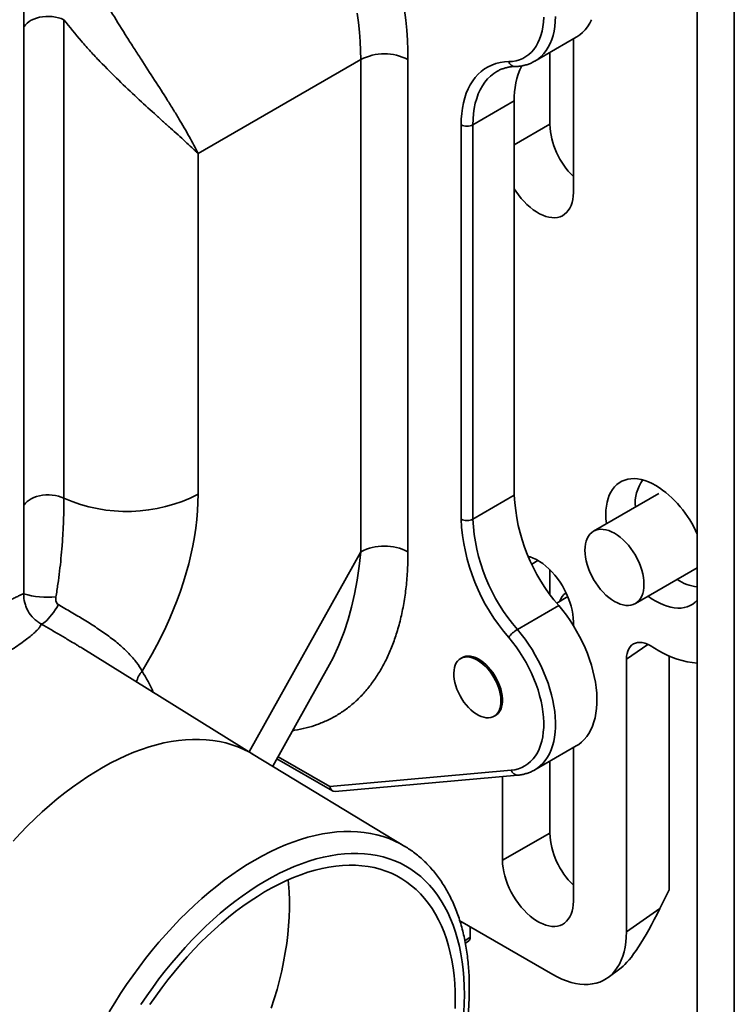
# Model space of a CAD drawing. Units: inches. Extents: x 0.2 to 8.4, y 0.1 to 10.9.
# Drawn here: x 7.2 to 7.5, y 8.3 to 8.8 of the extents above; entities that cross this region are included whole.
import ezdxf

# ---------------------------------------------------------------- set-up
doc = ezdxf.new("R2010")
doc.units = ezdxf.units.IN
doc.header["$MEASUREMENT"] = 0

msp = doc.modelspace()

# ---------------------------------------------------------------- linework, layer by layer
at = {"color": 7, "linetype": 'Continuous', "lineweight": 35}
for p, q in [((7.172405801868084, 8.513745291860547), (7.172405801868084, 8.866796412992386)), ((7.468959697962524, 8.811283936913883), (7.468959697962524, 8.29494196180912)), ((7.48530824381161, 8.285504147179974), (7.48530824381161, 8.80184612228474)), ((7.190033162455755, 8.758272900319586), (7.190033162455755, 8.54749050830066)), ((7.397424085266522, 8.739999610816552), (7.415663285250985, 8.750528876845852)), ((7.414403516144209, 8.749801627135462), (7.414403516144209, 8.682167318572391)), ((7.249119252022951, 8.699314569572586), (7.320774250694139, 8.74068011981497)), ((7.320774250694139, 8.523854404224469), (7.320774250694139, 8.74068011981497)), ((7.341571519388795, 8.74068011981497), (7.341571519388795, 8.523854404224469)), ((7.397424085266522, 8.739999610816552), (7.397337129329359, 8.73994980448974)), ((7.40400488179688, 8.712182309554548), (7.40400488179688, 8.74379861589647)), ((7.380829739738736, 8.735533463788245), (7.380758974418749, 8.735492373131613)), ((7.388406936376348, 8.722497178758209), (7.370167736391884, 8.711967912728907)), ((7.388406936376348, 8.722497178758209), (7.388406936376348, 8.548772872542147)), ((7.364968437519596, 8.538243606512847), (7.364968437519596, 8.711967912728907)), ((7.370167736391884, 8.711967912728907), (7.370167736391884, 8.538243606512847)), ((7.249119252022951, 8.699314569572586), (7.249119252022951, 8.549215157877269)), ((7.452006913888088, 8.54949134702593), (7.423337710998075, 8.532940968482238)), ((7.388406936376348, 8.548772872542147), (7.370167736391884, 8.538243606512847)), ((7.40400488179688, 8.505278146194804), (7.40400488179688, 8.516026854158884)), ((7.441718575832602, 8.501100931993424), (7.468959710163442, 8.516826904105889)), ((7.411968713300883, 8.504110985943338), (7.407077585196221, 8.50128739779028)), ((7.408004354668789, 8.500175782319113), (7.389765154684326, 8.489646516289811)), ((7.414403516144209, 8.493042057300238), (7.414403516144209, 8.4913747415307)), ((7.273615887628185, 8.43447194762238), (7.198312881807539, 8.481224740681434)), ((7.452098554977471, 8.480287136881769), (7.448199068622338, 8.482538262438032)), ((7.365880370676802, 8.477504752076069), (7.364791145991195, 8.476875956049366)), ((7.437800434275009, 8.47653331417894), (7.437800434275009, 8.356453782709309)), ((7.456631756974005, 8.477965559541504), (7.456631756974005, 8.37498317288801)), ((7.281990700928928, 8.429395552469359), (7.306987415529043, 8.47421035607193)), ((7.306899202897403, 8.474158249389884), (7.30694186340453, 8.474235781383307)), ((7.379495825657898, 8.451403934430097), (7.380585050343505, 8.452032730456798)), ((7.397424085266522, 8.42779283269392), (7.415663285250985, 8.43832209872322)), ((7.414403516144209, 8.43759485517684), (7.414403516144209, 8.369960536046893)), ((7.340250379668306, 8.394081490956605), (7.273414090557508, 8.4345942671955)), ((7.283822046405607, 8.432678827368365), (7.308333561029413, 8.418528631171435)), ((7.307079398244109, 8.420496254636463), (7.387065518731407, 8.427648220788816)), ((7.40400488179688, 8.39997552702905), (7.40400488179688, 8.431591840415555)), ((7.309439952405576, 8.418284491002698), (7.389992604183497, 8.4254871062811)), ((7.383207637504059, 8.387969533453562), (7.383207637504059, 8.424880429708962)), ((7.383207637504059, 8.387969533453562), (7.40400488179688, 8.39997552702905)), ((7.340250379668306, 8.394081490956605), (7.340312775159068, 8.394043599326679)), ((7.45256143337569, 8.366754313037655), (7.456631756974005, 8.37498317288801)), ((7.45256143337569, 8.366754313037655), (7.437800434275009, 8.356453782709309)), ((7.405304718715871, 8.337688307073197), (7.364402802996389, 8.361300480418812)), ((7.368980629847727, 8.354152320889275), (7.368980629847727, 8.358657741229921)), ((7.366849983670255, 8.35141065166416), (7.368320249101699, 8.352503216806214)), ((7.429765520227172, 8.33638893217035), (7.435478258098717, 8.340634063912692))]:
    msp.add_line(p, q, dxfattribs=at)
at = {"color": 8, "linetype": 'Continuous', "lineweight": 35}
for p, q in [((7.388406936376348, 8.703177807329492), (7.40400488179688, 8.712182309554548)), ((7.320774250694139, 8.523854404224469), (7.271612472615683, 8.435715795870369)), ((7.396098565416745, 8.518492828988283), (7.398808096313544, 8.52005700788052)), ((7.447171531774291, 8.483072661848656), (7.437800434275009, 8.47653331417894)), ((7.284346752951935, 8.433619531426833), (7.307079398244109, 8.420496254636463)), ((7.368980629847727, 8.354152320889275), (7.366632642631015, 8.352513844274434))]:
    msp.add_line(p, q, dxfattribs=at)
at = {"color": 7, "linetype": 'Continuous', "lineweight": 35, "flags": 128}
for points in [[(7.339981935087211, 8.762513448488594), (7.340553243036934, 8.758031364107154), (7.340998332497819, 8.75360157392177), (7.341316630026752, 8.74922956560992), (7.341507781797138, 8.74492064371049), (7.341571519388795, 8.74068011981497)], [(7.320774250694139, 8.74068011981497), (7.320711965011633, 8.744658338744792), (7.320525187270078, 8.748703184239725), (7.320214161487818, 8.752809274260148), (7.319779308596498, 8.756971124636568), (7.319221202039228, 8.761183191334826)], [(7.385965667046885, 8.739793349816335), (7.387623381270332, 8.739914672217335), (7.389215332549862, 8.740198901507547), (7.390734468755307, 8.74064472673254), (7.392174067181271, 8.741250195911611), (7.393527758948954, 8.742012617415886), (7.394789553407991, 8.742928630416463), (7.39595385033737, 8.74399416966263), (7.397015513150934, 8.745204535934576), (7.397969832294629, 8.746554360817042), (7.39881257405017, 8.748037634882229), (7.39954002933872, 8.74964784858607), (7.400148964917208, 8.751377851371968), (7.400636684382926, 8.753219957345278), (7.401001040374438, 8.755166050943219), (7.401240410169753, 8.75720748830841), (7.401353732289071, 8.759335273406908)], [(7.422412979078685, 8.758281032777605), (7.421596823121807, 8.756673107285232), (7.420668272315323, 8.755193918071882), (7.419631060139906, 8.753849425206315), (7.418489347108336, 8.752645032275204), (7.417247720765494, 8.751585530026436), (7.415911159085615, 8.750675230212789), (7.415663285250985, 8.750528876845852)], [(7.364968437519596, 8.711967912728907), (7.365032711951612, 8.71451521231818), (7.365225327832066, 8.716979883929964), (7.365545650713263, 8.719353840321784), (7.365992631316319, 8.721629233728105), (7.366564781129331, 8.723798554482237), (7.367260221211045, 8.725854659199237), (7.368076669989937, 8.727790777819369), (7.369011418862379, 8.729600527694961), (7.370061393197228, 8.7312779347299), (7.371223127933987, 8.732817447466505), (7.372492804185561, 8.734214028668555), (7.373866224836419, 8.735463056694826), (7.375338863346268, 8.736560438217014), (7.376905863750042, 8.737502495506382), (7.378562065059752, 8.738286205951935), (7.380302013465392, 8.738908913233587), (7.382119962334941, 8.739368580927206), (7.384009921018036, 8.739663736152524), (7.385965667046885, 8.739793349816335)], [(7.414403516144209, 8.682167318572391), (7.414340730224096, 8.680588987624498), (7.414152860500448, 8.67909587032226), (7.413841419887001, 8.677699970779537), (7.413408909571791, 8.676412553521557), (7.412858843418982, 8.675243960328006), (7.412195613758779, 8.674203603175854), (7.411424576793852, 8.673299872667767), (7.410551942791074, 8.67254003235304), (7.409584727277857, 8.67193021872302), (7.408530738841238, 8.671475307362847), (7.407398432716858, 8.671178997472735), (7.406196947391734, 8.671043649845968), (7.404935958193234, 8.671070357301003), (7.403625604083585, 8.671258916496264), (7.402276451057115, 8.671607792703774), (7.400899333528334, 8.672114197284726), (7.39950537873376, 8.672774031335068), (7.398105774914508, 8.673582005421713), (7.396711807919019, 8.674531604363025), (7.395334702591153, 8.675615178793564), (7.393985549564683, 8.67682400151386), (7.392675195455033, 8.678148344970564), (7.391414194055617, 8.679577551697701), (7.39021272093141, 8.681100097709917), (7.38908041480703, 8.682703740423875), (7.388406948577265, 8.68374951623765)], [(7.450798718058482, 8.553085239871345), (7.449147409316584, 8.553967165521025), (7.44750532446812, 8.554701472769095), (7.445881663004687, 8.5552840273077), (7.444285490207792, 8.555711596523203), (7.442725749349774, 8.555981772006898), (7.441211151885543, 8.556093054079723), (7.439750177452575, 8.556044809524744), (7.438350988464508, 8.555837306802076), (7.437021417910207, 8.55547171604773), (7.435768883947354, 8.554950087931854), (7.434600414304279, 8.554275318438085), (7.433522524270787, 8.55345119816421), (7.432541253300911, 8.552482327790571), (7.431662079606493, 8.551374132161232), (7.430889932358097, 8.550132803928443), (7.430229118479508, 8.54876528241202), (7.429683347049566, 8.547279218378705), (7.429255656096665, 8.545682924723216), (7.428948437000584, 8.543985334203025), (7.428763422291569, 8.542195921946782), (7.42870163684667, 8.540324712494327), (7.428763422291569, 8.538382160041033), (7.428948437000584, 8.536379141393237), (7.428971484533249, 8.536193279239772)], [(7.249119252022951, 8.549215157877269), (7.249053733097377, 8.54558503330218), (7.24885728612891, 8.541885707970273), (7.248530277145066, 8.538123733310737), (7.24807326738804, 8.534305780492383), (7.247487074319285, 8.530438626328747), (7.246772735016767, 8.526529125103181), (7.245931518375881, 8.52258420856772), (7.244964912908527, 8.518610878899635), (7.243874651144954, 8.514616187565387), (7.242662636428252, 8.51060720714917), (7.241331052722606, 8.506591059520929), (7.23988223040321, 8.502574852447708), (7.238318756064518, 8.498565721850845), (7.236643399314742, 8.494570775456166), (7.234859124976773, 8.49059709983743), (7.232969105289091, 8.48665173223684), (7.230976689403481, 8.48274168522395), (7.22888541558594, 8.478873883293268), (7.226698986814852, 8.475055191044879), (7.224421289082355, 8.47129238148209)], [(7.419529853531407, 8.524524706788242), (7.419592444236844, 8.525959800182227), (7.41977961850821, 8.527308813399733), (7.420089558408836, 8.528558749011868), (7.420519286914915, 8.529697574589054), (7.421064680116422, 8.530714307237172), (7.421720455016191, 8.531599175621876), (7.422480328141845, 8.53234363407263), (7.423336966742123, 8.53294053869275), (7.424282110796053, 8.533384126237095), (7.42530668282121, 8.53367011979113), (7.426400787873713, 8.533795785127625), (7.427553908762901, 8.533759895502017), (7.428754942654089, 8.533562795057135), (7.429992298675897, 8.533206391787756), (7.431254080934016, 8.532694115290276), (7.43252813731488, 8.532030895633541), (7.433802193695742, 8.531223121103924), (7.435063975953863, 8.530278574815522), (7.436301344176587, 8.529206350187733), (7.437502365866857, 8.528016773461694), (7.438655486756046, 8.526721298047546), (7.439749604009466, 8.525332398862531), (7.440774163833705, 8.523863466671395), (7.441719320088553, 8.522328631986642), (7.442575946487914, 8.520742680534685), (7.443335819613567, 8.519120891247562), (7.443991606714254, 8.517478874236357), (7.444536987714843, 8.515832451044707), (7.44496672842184, 8.514197464451897), (7.445276668322466, 8.51258967984753), (7.445463842593832, 8.511024559816269), (7.445526433299269, 8.509517200732004), (7.445463842593832, 8.508082100293434), (7.445276668322466, 8.506733087075927), (7.44496672842184, 8.505483151463794), (7.444536987714843, 8.504344339974631), (7.443991606714254, 8.503327600283074), (7.443335819613567, 8.50244273894181), (7.442575946487914, 8.50169827344647), (7.441719320088553, 8.501101368827495), (7.440774163833705, 8.500657781282007), (7.439749604009466, 8.50037178068453), (7.438655486756046, 8.500246122391475), (7.437502365866857, 8.500282019061668), (7.436301344176587, 8.500479112463111), (7.435063975953863, 8.500835515731344), (7.433802193695742, 8.501347792228824), (7.43252813731488, 8.50201101188556), (7.431254080934016, 8.502818786415178), (7.429992298675897, 8.50376333270358), (7.428754942654089, 8.504835557332513), (7.427553908762901, 8.506025141101992), (7.426400787873713, 8.507320609471556), (7.42530668282121, 8.50870950161313), (7.424282110796053, 8.510178440847707), (7.423336966742123, 8.511713275533603), (7.422480328141845, 8.513299226984415), (7.421720455016191, 8.514921023316123), (7.421064680116422, 8.516563033283889), (7.420519286914915, 8.518209463518977), (7.420089558408836, 8.519844436023764), (7.41977961850821, 8.521452220628131), (7.419592444236844, 8.523017340659393), (7.419529853531407, 8.524524706788242)], [(7.394564202466585, 8.521828291605319), (7.395334702591153, 8.521610580575523), (7.396711807919019, 8.52110417951572), (7.398105774914508, 8.520444334899645), (7.39950537873376, 8.519636360813001), (7.400899333528334, 8.51868677243742), (7.402276451057115, 8.517603194485735), (7.403625604083585, 8.516394375287732), (7.404935958193234, 8.515070031831026), (7.406196947391734, 8.51364083214733), (7.407398432716858, 8.512118279091673), (7.408530738841238, 8.510514632855422), (7.409584727277857, 8.508842812348965), (7.410551942791074, 8.507116268412924), (7.411424576793852, 8.505348906324295), (7.412195613758779, 8.503554955485376), (7.412858843418982, 8.501748860233848), (7.413408909571791, 8.499945167134012), (7.413841419887001, 8.498158384095388), (7.414152860500448, 8.496402909918876), (7.414340730224096, 8.494692879328475), (7.414403516144209, 8.493042057300238)], [(7.447352349367775, 8.504353242750957), (7.44750532446812, 8.504237676608042), (7.449147409316584, 8.503076066001087), (7.450798718058482, 8.502051438204237), (7.452450039001296, 8.501169498466535), (7.45409212384976, 8.500435198263048), (7.455715785313195, 8.499852636679858), (7.457311958110087, 8.499425067464355), (7.458871698968105, 8.499154891980657), (7.46038628423142, 8.499043616951274), (7.461847270865305, 8.499091861507399), (7.463246459853372, 8.499299357185482), (7.464576030407673, 8.499664947939825), (7.465828552169609, 8.500186583099143), (7.466997034013602, 8.500861345549472), (7.468074924047094, 8.501685465823348), (7.468938944202301, 8.502525409299572)], [(7.179831682730095, 8.492165704335852), (7.180211607092005, 8.492157543062932), (7.180670971626058, 8.492302933862614), (7.181202431380078, 8.492599553747322), (7.181797512817042, 8.493042659978254), (7.182446723623336, 8.493625195706688), (7.183139686918851, 8.494337860391187), (7.183865360873483, 8.495169271793298), (7.184612148515398, 8.496106170241852), (7.18536814174937, 8.49713359471898), (7.186121273868249, 8.49823516109542), (7.186859520868096, 8.499393269920017), (7.187571102763317, 8.500589455102018)], [(7.408004354668789, 8.500175782319113), (7.409715191685897, 8.498080013431148), (7.411362352115932, 8.49589902727472), (7.412939296267258, 8.493641466941314), (7.414439801672078, 8.491316250290962), (7.4158579264837, 8.488932573471121), (7.41718808268203, 8.48649985456686), (7.4184249872699, 8.484027723029397), (7.419563772081331, 8.481525938673693), (7.420599922776949, 8.479004405761884), (7.421529339848558, 8.476473090235151), (7.422348350820069, 8.473942002103394), (7.423053734649334, 8.471421139090852), (7.423642672924466, 8.468920483109228), (7.424112847471194, 8.466449917492982), (7.424462415951013, 8.464019200579848), (7.424689975258441, 8.461637955140526), (7.424794634726518, 8.459315590014542), (7.42477597952406, 8.457061289539952), (7.424634082856568, 8.45488396600352), (7.424369505966237, 8.45279222882068), (7.423983298131949, 8.450794346670886), (7.42347698446836, 8.44889821997856), (7.422852565925895, 8.447111346020382), (7.422112507089837, 8.445440792617035), (7.421259736180324, 8.443893163350557), (7.420297632851432, 8.442474573347443), (7.419229991588421, 8.44119063683712), (7.418061046109573, 8.440046422355072), (7.416795396160687, 8.439046468366156), (7.415663285250985, 8.43832209872322)], [(7.387065518731407, 8.427648220788816), (7.388687203646247, 8.427878315237542), (7.390237830419087, 8.428271868197923), (7.391710468928935, 8.42882712755987), (7.393098567283231, 8.429541602448001), (7.394395927416022, 8.430412105486843), (7.395596741690698, 8.431434761609996), (7.396695666105511, 8.432604996619567), (7.397687783690811, 8.433917594860254), (7.39856867771456, 8.435366690860782), (7.399334419481407, 8.436945815356458), (7.399981568332687, 8.438647933085008), (7.400507257052853, 8.440465434786896), (7.400909130864876, 8.44239021279128), (7.401185396233922, 8.44441367627927), (7.401334833068266, 8.446526786494253), (7.401356758116546, 8.448720121680703), (7.40125107377142, 8.450983890737648), (7.401018255868663, 8.45330798825335), (7.400659353687156, 8.455682034131078), (7.400175953346142, 8.458095444031532), (7.399570214407969, 8.460537441704286), (7.398844857677186, 8.462997118865628), (7.398003091995023, 8.465463512682105), (7.397048699645825, 8.467925602256246), (7.395985926548793, 8.470372407240456), (7.394819531061647, 8.472792993125013), (7.393554698574217, 8.475176571615398), (7.3921970903121, 8.477512495353427), (7.390752757930248, 8.479790342444252), (7.389228155713879, 8.481999937591265), (7.387630079573897, 8.484131429580797), (7.385965667046885, 8.486175298326701)], [(7.448199068622338, 8.482538262438032), (7.447034783893875, 8.483134885849024), (7.445885152467017, 8.483572993395724), (7.444764620227774, 8.483847081090888), (7.44368726703464, 8.483953708976166), (7.442666660307586, 8.483891525764424), (7.441715623210629, 8.483661318130059), (7.440846124843581, 8.483265978998089), (7.440069085027372, 8.482710486392065), (7.439394288897628, 8.482001818891057), (7.438830228292744, 8.481148881646618), (7.438383967543806, 8.480162421835196), (7.438061155675493, 8.479054824366315), (7.437865818990494, 8.477840034372694), (7.437800434275009, 8.47653331417894)], [(7.372143479724087, 8.476147901292014), (7.37099954612558, 8.476735400353464), (7.369869497170891, 8.477170008579176), (7.368767058891914, 8.477446443818772), (7.367705591293025, 8.477561364670544), (7.366698002944664, 8.47751336342885), (7.365756519165906, 8.477303024180193), (7.364892560015286, 8.476932906941457), (7.36411660608071, 8.476407505379797), (7.363438100872125, 8.475733185163376), (7.362865267807747, 8.474918138154393), (7.362405049209487, 8.473972264406562), (7.362063045298356, 8.47290703831229), (7.361843416587134, 8.47173538355214), (7.361748798473945, 8.470471541881437), (7.361780374447759, 8.469130832740687), (7.361937729677393, 8.467729550214793), (7.36221898522159, 8.466284685665139), (7.362620700421688, 8.464813792112176), (7.363138007111711, 8.46333472051639), (7.363764634020196, 8.461865419890497), (7.364492967774786, 8.460423729489944), (7.365314162710484, 8.459027152515922), (7.366218262878822, 8.457692633782125), (7.367194287454285, 8.456436376783707), (7.368230389346232, 8.455273630118167), (7.369313977208074, 8.454218516472999), (7.370431922852863, 8.453283828930083), (7.37157064665971, 8.45248091871954), (7.372716324989383, 8.451819532697819), (7.373855048796229, 8.451307700386055), (7.3749729822401, 8.450951642405382), (7.37605658230286, 8.450755665091895), (7.377092684194808, 8.450722153976054), (7.37806870877027, 8.450851516986258), (7.378972808938608, 8.451142183884704), (7.379794003874305, 8.451590629367514), (7.380522337628896, 8.452191403514423), (7.381148964537382, 8.452937216111653), (7.381666271227403, 8.453819018116382), (7.382067986427503, 8.454826101171795), (7.382349229770782, 8.455946242025647), (7.382506597201332, 8.4571658390271), (7.38253816097423, 8.45847009836793), (7.382443555061958, 8.459843176743364), (7.382223914149819, 8.461268416459372), (7.381881922439606, 8.462728504820968), (7.381421703841345, 8.464205735652095), (7.380848870776967, 8.465682161639362), (7.380170365568381, 8.467139867294788), (7.379394411633807, 8.468561166199596), (7.378530452483186, 8.469928789441127), (7.377588968704427, 8.471226142722994), (7.376581380356066, 8.472437480709386), (7.375519912757179, 8.473548104260846), (7.374417474478202, 8.474544517164821), (7.373287425523512, 8.475414635690303), (7.372143479724087, 8.476147901292014)], [(7.364949745714386, 8.476967521498011), (7.36529893596577, 8.477201434467307), (7.366143532260732, 8.47761168288677), (7.367068520399383, 8.477862782314352), (7.36806268773878, 8.477951676109434), (7.369113955370857, 8.477877290600631), (7.370209585538014, 8.477640515732654), (7.371336254838628, 8.477244242057239), (7.372480298245391, 8.476693269176458), (7.373627831114485, 8.475994284620405), (7.37476491999842, 8.475155777567068), (7.375877753458886, 8.474187929667297), (7.376952837281412, 8.473102482977163), (7.377977116484557, 8.471912613166886), (7.378938158333649, 8.470632765751422), (7.379824286550893, 8.46927848174959), (7.380624764329119, 8.467866188124855), (7.381329855336368, 8.46641304104905), (7.381931018930576, 8.464936667032216), (7.382420934561397, 8.463455002660595), (7.382793684783969, 8.461986016352718), (7.383044718656165, 8.460547555136253), (7.383171010350507, 8.459157065521238), (7.383171010350507, 8.457831436753493), (7.383044718656165, 8.456586761305617), (7.382793684783969, 8.455438135867476), (7.382420934561397, 8.454399517805935), (7.381931018930576, 8.45348349886215), (7.381329855336368, 8.452701214437669), (7.380624764329119, 8.452062147670352), (7.379824286550893, 8.451574066456237), (7.379654437582007, 8.451495493715877)], [(7.366429357048434, 8.328773268181287), (7.366367638708581, 8.332525641003933), (7.366182575195896, 8.33620144636462), (7.365874428830105, 8.339795483133981), (7.365443632743767, 8.343302661118821), (7.364890803083203, 8.34671801911273), (7.364216714606657, 8.350036720935783), (7.363422325086134, 8.353254071282574), (7.362508757006019, 8.356365512201645), (7.361477309763997, 8.359366647750365), (7.360329435269222, 8.362253224624641), (7.359066762344143, 8.365021156812658), (7.357691078423137, 8.367666527357736), (7.356204323452043, 8.370185591881212), (7.354608614290005, 8.372574785624725), (7.352906195905793, 8.374830726977086), (7.35109949018148, 8.376950220991995), (7.349191047108767, 8.378930269959497), (7.347183575291284, 8.380768076925408), (7.345079905341827, 8.382461031605585), (7.342883020384665, 8.384006735039106), (7.340596025553233, 8.385403006635721), (7.338222166291517, 8.386647873607256), (7.335764797851756, 8.387739567448179), (7.333227397495366, 8.388676545068213), (7.330613558392472, 8.389457478226033), (7.327926980471229, 8.390081262335848), (7.325171461267126, 8.390547018229416), (7.322350908123908, 8.390854078065722), (7.319469307691285, 8.391002017034472), (7.316530744226301, 8.390990628698333), (7.313539369091048, 8.390819914428917), (7.310499425154495, 8.390490125671995), (7.307415207139511, 8.39000171992257), (7.304291084499581, 8.389355402109658), (7.301131480067205, 8.38855208409194), (7.297940862428321, 8.38759289434477), (7.294723750497654, 8.386479194690644), (7.291484695979888, 8.385212563129663), (7.288228284132236, 8.383794794279753), (7.284959124232461, 8.382227893873978), (7.28168184309715, 8.380514075018706), (7.278401079362524, 8.37865576193659), (7.275121476621429, 8.376655593049215), (7.271847676560317, 8.374516395881404), (7.268584313240067, 8.372241197848782), (7.265336006614248, 8.369833222515947), (7.262107351090758, 8.367295868904076), (7.25890291896333, 8.364632741650222), (7.255727245922951, 8.36184759333116), (7.25258482800762, 8.358944386103758), (7.249480106351216, 8.355927212454858), (7.246417483959744, 8.352800347153499), (7.243401292158827, 8.349568220836879), (7.240435798219267, 8.346235403278746), (7.237525199256595, 8.342806613956851), (7.234673619180838, 8.339286713247505), (7.231885090395145, 8.335680663682078), (7.22916355989624, 8.3319935898254), (7.226512880123743, 8.328230695502745), (7.223936802859705, 8.324397316634787)], [(7.362413016408444, 8.32645468408227), (7.362351212662168, 8.330121184749364), (7.362165911231599, 8.333710891661534), (7.361857374436455, 8.337218463238012), (7.361426065911593, 8.340638692606808), (7.360872626205166, 8.343966497920714), (7.360197878879091, 8.347196934684742), (7.359402824408578, 8.350325202801288), (7.358488646282601, 8.353346656255853), (7.357456698802973, 8.356256802237633), (7.356308513184808, 8.359051320511533), (7.355045803656977, 8.361726059895314), (7.353670443060277, 8.364277047067613), (7.352184468947888, 8.366700484806227), (7.350590095786287, 8.36899278016529), (7.34888969055342, 8.371150526866124), (7.347085778839153, 8.37317051586353), (7.345181038744823, 8.375049745913236), (7.343178306983686, 8.376785430615918), (7.341080554479093, 8.378374984330307), (7.338890892464935, 8.379816053873267), (7.336612584686576, 8.381106486817997), (7.334249010798092, 8.382244380809572), (7.331803678563189, 8.383228027207124), (7.329280226905433, 8.384055976245946), (7.326682401506416, 8.384726994772294), (7.324014063956445, 8.385240092659705), (7.321279179553621, 8.385594494631816), (7.318481808153159, 8.385789684291867), (7.315626107217605, 8.385825370660639), (7.312716319615929, 8.385701495222191), (7.309756770573295, 8.385418251296748), (7.306751855470136, 8.384976048818919), (7.303706035266817, 8.384375546919337), (7.300623839553865, 8.383617648640932), (7.297509846725473, 8.382703461315005), (7.294368682454389, 8.38163436612664), (7.291205013591458, 8.380411930057969), (7.288023541302604, 8.379037979416674), (7.284828990774303, 8.377514558670153), (7.281626109116562, 8.375843922190356), (7.278419654782422, 8.374028556324125), (7.275214391562828, 8.372071161837344), (7.272015081532969, 8.369974642798363), (7.268826477807988, 8.367742116485125), (7.265653317394002, 8.365376895168975), (7.262500315182967, 8.362882496737148), (7.259372155564546, 8.360262625761226), (7.25627348556309, 8.357521176579791), (7.253208907974632, 8.354662215247322), (7.250182979841758, 8.351689999787514), (7.247200191102011, 8.34860893968893), (7.244264979839039, 8.345423611753874), (7.241381698730065, 8.34213875481811), (7.238554639447731, 8.338759241570227), (7.235787996057335, 8.33529009264425), (7.233085883318217, 8.331736473095626), (7.230452315332147, 8.328103651896864), (7.227891199442874, 8.324397026594161)], [(7.414403516144209, 8.369960536046893), (7.414340730224096, 8.368382205099), (7.414152860500448, 8.366889080752177), (7.413841419887001, 8.365493188254039), (7.413408909571791, 8.364205770996058), (7.412858843418982, 8.363037170757924), (7.412195613758779, 8.36199682769494), (7.411424576793852, 8.361093097186853), (7.410551942791074, 8.360333256872128), (7.409584727277857, 8.359723436197521), (7.408530738841238, 8.359268524837347), (7.407398432716858, 8.358972207902651), (7.406196947391734, 8.358836860275884), (7.404935958193234, 8.358863574775505), (7.403625604083585, 8.35905212692618), (7.402276451057115, 8.359401010178276), (7.400899333528334, 8.359907414759228), (7.39950537873376, 8.360567255854154), (7.398105774914508, 8.361375229940798), (7.396711807919019, 8.362324821837527), (7.395334702591153, 8.363408396268065), (7.393985549564683, 8.364617211943775), (7.392675195455033, 8.365941562445066), (7.391414194055617, 8.367370762127617), (7.39021272093141, 8.368893308139835), (7.38908041480703, 8.370496957898377), (7.388026414169493, 8.372168785448274), (7.387059210857195, 8.373895322340877), (7.386186576854416, 8.375662684429505), (7.38541553988949, 8.377456635268423), (7.384752310229286, 8.37926272699766), (7.38420223187556, 8.381066427140937), (7.383769733761267, 8.382853203136118), (7.383458293147821, 8.384608677312631), (7.383270423424173, 8.386318711425323), (7.383207637504059, 8.387969533453562)], [(7.288836653893187, 8.37940280571426), (7.289009766607435, 8.37762723718326), (7.28925673147373, 8.374077938385424), (7.289380308463988, 8.3704491613954), (7.289380308463988, 8.366746294457467), (7.28925673147373, 8.362974838511501), (7.289009766607435, 8.359140400148405), (7.288639773792157, 8.355248672679503), (7.288147314270093, 8.351305444058827), (7.287533101794899, 8.34731656210507), (7.286798063636285, 8.343287961793619), (7.285943291776345, 8.339225629157648), (7.284970042909555, 8.33513559072123), (7.283879775045524, 8.331023931107374), (7.282674104805785, 8.32689675958025), (7.281354825725176, 8.322760204760037)], [(7.437800434275009, 8.356453782709309), (7.437736318454918, 8.354134593823945), (7.437544202812069, 8.351898589470293), (7.437224843803336, 8.349754610672818), (7.436779522525024, 8.347711089919315), (7.436209983708301, 8.345776114556443), (7.435518472321937, 8.343957314079812), (7.434707721371397, 8.342261860132837), (7.433780927496995, 8.340696459459863), (7.43274176317482, 8.3392672693723), (7.43159430351123, 8.337979954098422), (7.430343099448356, 8.336839572076894), (7.428993080156761, 8.33585063230428), (7.427549565236364, 8.335017045024106), (7.426018264716431, 8.334342086503929), (7.424405218050996, 8.33382843425254), (7.422716794118857, 8.333478096574119), (7.420959654620829, 8.333292483010641), (7.419140717476981, 8.333272305714273), (7.417267193429408, 8.333417642852043), (7.41534645183212, 8.333727931548685), (7.41338606945472, 8.334201953802044), (7.411393806080575, 8.334837822391613), (7.409377506899468, 8.33563303722605), (7.407345139110358, 8.336584450123691), (7.405304718715871, 8.337688307073197)], [(7.366182575195896, 8.321060161735883), (7.366367638708581, 8.324949636880225), (7.366429357048434, 8.328773268181287)], [(7.362351212662168, 8.322716826328605), (7.362413016408444, 8.32645468408227)]]:
    msp.add_lwpolyline(points, dxfattribs=at)
at = {"color": 8, "linetype": 'Continuous', "lineweight": 35, "flags": 128}
for points in [[(7.172405807968542, 8.754984807890178), (7.172575968060818, 8.755315817855822), (7.173104926626804, 8.756079770444975), (7.173800110489257, 8.756797968850499), (7.174649904374963, 8.757458425138195), (7.175640124717633, 8.758050112803371), (7.176754233173949, 8.758563146378554), (7.177973641646498, 8.75898897160635), (7.179277974603489, 8.759320467569326), (7.18064546560857, 8.759552112210836), (7.182053286745584, 8.75968002459566), (7.183477914646095, 8.759702077605043), (7.184895581923321, 8.759617897936684), (7.186282612697361, 8.759428897800223), (7.187615849627292, 8.759138225613158), (7.188873026039154, 8.758750734305377), (7.190033162455755, 8.758272900319586)], [(7.406560034487854, 8.759708735663999), (7.406470443152567, 8.75748006729835), (7.40625596322842, 8.755334654202194), (7.405917460980538, 8.753281041537754), (7.405456278509814, 8.75132755612978), (7.404874270355673, 8.749481975373522), (7.404173779094223, 8.747751766748303), (7.403357623137345, 8.746143841255932), (7.402429072330859, 8.74466465204258), (7.401391860155443, 8.743320159177014), (7.400250147123873, 8.742115766245904), (7.399008520781031, 8.741056263997134), (7.397671959101152, 8.740145964183487), (7.397424085266522, 8.739999610816552)], [(7.380758974418749, 8.735492373131613), (7.379378635847816, 8.734595482099035), (7.377962597393041, 8.733459987641357), (7.376651608835696, 8.732168380960294), (7.375450489538087, 8.73072543169173), (7.374363644031342, 8.729136374375207), (7.373395062015396, 8.727407133880606), (7.372548318358999, 8.725543959089775), (7.371826512095132, 8.723553768075437), (7.371232278621917, 8.721443859274366), (7.370767826305374, 8.719221974892088), (7.370434851073, 8.716896265671947), (7.37023457301652, 8.714475297943112), (7.370167736391884, 8.711967912728907)], [(7.172405807968542, 8.544202415871252), (7.172575968060818, 8.544533425836896), (7.173104926626804, 8.54529737842605), (7.173800110489257, 8.546015576831572), (7.174649904374963, 8.546676033119269), (7.175640124717633, 8.547267720784445), (7.176754233173949, 8.547780754359628), (7.177973641646498, 8.548206579587424), (7.179277974603489, 8.5485380755504), (7.18064546560857, 8.54876972019191), (7.182053286745584, 8.548897632576734), (7.183477914646095, 8.548919685586117), (7.184895581923321, 8.548835505917758), (7.186282612697361, 8.548646505781297), (7.187615849627292, 8.548355833594233), (7.188873026039154, 8.54796834228645), (7.190033162455755, 8.54749050830066)], [(7.30694186340453, 8.474235781383307), (7.308588181971277, 8.47722778460342), (7.311163319764688, 8.482775135022077), (7.313452712076357, 8.488643937577399), (7.315209131720271, 8.493982549786262), (7.316751797394612, 8.499533051352312), (7.318078104203551, 8.505273030400085), (7.319206219312858, 8.511303865975988), (7.320106463991348, 8.517504864837855), (7.320774238493222, 8.523854284467678), (7.320774250694139, 8.523854404224469), (7.320774250694139, 8.523854404224469)], [(7.389765154684326, 8.489646516289811), (7.391475991701433, 8.487550747401846), (7.393123152131469, 8.48536976124542), (7.394700096282794, 8.483112200912013), (7.396200601687615, 8.48078698426166), (7.397618726499238, 8.478403307441821), (7.398948882697566, 8.475970588537558), (7.400185787285436, 8.473498457000098), (7.401324572096869, 8.470996672644391), (7.402360722792485, 8.468475139732583), (7.403290139864095, 8.46594382420585), (7.404109150835606, 8.463412736074092), (7.40481453466487, 8.46089187306155), (7.405403472940004, 8.458391217079926), (7.405873647486731, 8.45592065146368), (7.40622321596655, 8.453489934550547), (7.406450775273978, 8.451108689111225), (7.406555434742055, 8.448786323985242), (7.406536779539596, 8.44653202351065), (7.406394882872105, 8.44435469997422), (7.406130305981774, 8.442262962791379), (7.405744098147486, 8.440265080641584), (7.405237784483896, 8.438368953949258), (7.404613365941431, 8.436582079991082), (7.403873307105374, 8.434911526587733), (7.403020536195862, 8.433363897321255), (7.402058432866968, 8.431945307318143), (7.400990791603958, 8.430661370807819), (7.399821846125111, 8.429517156325772), (7.398556196176225, 8.428517202336854), (7.397406759964042, 8.427782847130922)], [(7.273414090557508, 8.4345942671955), (7.271700172808798, 8.435581328509162), (7.269221684581297, 8.43683623326432), (7.266660382628035, 8.437937626683556), (7.26401964050263, 8.4388840678328), (7.26130294766741, 8.439674309493176), (7.258513878991129, 8.440307294641578), (7.255656116100561, 8.440782203999603), (7.252733429079135, 8.44109839615631), (7.249749673416698, 8.441255469208611), (7.246708783909058, 8.441253207927465), (7.243614771607761, 8.441091617219945), (7.24047171466939, 8.44077090980206), (7.237283761405809, 8.440291500915045), (7.234055115033006, 8.439654041788563), (7.230790036721326, 8.438859350955713), (7.227492828819213, 8.437908496147912), (7.224167842478775, 8.436802721206606), (7.220819462404646, 8.435543479546478), (7.217452104566308, 8.434132446923979), (7.214070210860196, 8.432571469043722), (7.210678241102836, 8.430862620337491), (7.207280669885309, 8.429008138747097), (7.203881977899149, 8.4270104770736), (7.200486647551647, 8.424872272267738), (7.197099157437308, 8.422596349282959), (7.193723975760791, 8.420185696144806), (7.190365552044101, 8.417643501431089), (7.187028319032985, 8.414973113104915), (7.183716675920663, 8.412178057008296), (7.180434990635507, 8.409262017049045), (7.177187594503136, 8.406228846208432), (7.173978765470158, 8.403082535722705), (7.170812737254856, 8.399827241499427), (7.167693688671384, 8.39646725682071)], [(7.209975781299645, 8.321171987938323), (7.212448150767149, 8.325252937324189), (7.215002803220516, 8.329275345537006), (7.217636322402916, 8.33323384492398), (7.220345206651102, 8.337123159419933), (7.223125826192195, 8.34093808693984), (7.225974478047815, 8.344673545163488), (7.22888736163224, 8.34832454335941), (7.231860590953329, 8.351886217606685), (7.234890197662751, 8.355353818466607), (7.237972137156441, 8.358722707459837), (7.241102300775519, 8.361988399332754), (7.244276509705831, 8.365146530357405), (7.247490530229093, 8.368192895314136), (7.250740072197782, 8.371123411388245), (7.25402080123605, 8.373934188614676), (7.257328338739721, 8.376621466476768), (7.260658271026985, 8.379181661456332), (7.264006155438851, 8.381611356466204), (7.267367525677054, 8.383907310976339), (7.270737896379392, 8.386066463655096), (7.274112769982748, 8.388085922242006), (7.277487643586105, 8.389963009777214), (7.280858014288443, 8.391695204281723), (7.284219384526645, 8.393280205240156), (7.287567268938512, 8.394715895295192), (7.290897201225776, 8.396000358298657), (7.294204738729447, 8.397131881952827), (7.297485467767714, 8.398108953847345), (7.300735009736404, 8.398930279070097), (7.303949030259666, 8.399594743222305), (7.307123239189978, 8.400101475819778), (7.310253402809056, 8.400449793935081), (7.313335342302746, 8.40063923654005), (7.316364949012168, 8.400669545131729), (7.319338178333257, 8.40054068838901), (7.322251061917681, 8.400252833993134), (7.325099713773302, 8.399806359194004), (7.327880333314395, 8.399201866660214), (7.330589217562581, 8.398440163344143), (7.333222736744981, 8.39752226048425), (7.335777389198347, 8.396449391211387), (7.338249758665852, 8.395222978852173), (7.340250379668306, 8.394081490956605)]]:
    msp.add_lwpolyline(points, dxfattribs=at)
at = {"color": 7, "linetype": 'Continuous', "lineweight": 35}
for centre, radius, start, end in [((7.331172885041467, 8.720740492103694), 0.02248822690995679, 62.45769135181492, 117.5423086481851), ((7.422125815139824, 8.723502456794215), 0.03373386086702361, 154.5719784964793, 181.7076823018966), ((7.367568086955739, 8.716985240149981), 0.005650818669990043, 242.6097767318545, 297.3902232681631), ((7.438390945044101, 8.71389436152699), 0.03442865765025096, 182.8503529343972, 225.8348504392417), ((7.458761494604469, 8.545264103479704), 0.01711663918760228, 143.1778001556517, 185.7183404791865), ((7.217769313665694, 8.61025658268523), 0.06862123707417332, 246.1594998998821, 297.184335983622), ((7.425552585482715, 8.51330964948503), 0.04711119612802312, 22.87192239977509, 57.59612326294), ((7.467685163780833, 8.552492860552993), 0.07936545628419266, 182.6865306762198, 221.2382833979537), ((7.449605281410228, 8.54210666759644), 0.08472495845205845, 182.6133250790651, 221.311482858901), ((7.367568086955739, 8.543260933933901), 0.005650818669972695, 242.6097767317634, 297.3902232682543), ((7.449445963796374, 8.541963594523695), 0.07936545628419833, 182.6865306762209, 221.2382833979535), ((7.331172885041467, 8.503914776513176), 0.02248822690997253, 62.45769135183585, 117.5423086481642), ((7.470877220998389, 8.52717623367532), 0.01883752559344415, 235.1425507961646, 264.157587161019), ((7.414765467232499, 8.50028337907707), 0.006557487292001353, 122.7865806506858, 164.0463115159041), ((7.183273574183154, 8.54397136715769), 0.04014135022018137, 254.1537050818872, 274.5699817241937), ((7.395871586491803, 8.47914759551447), 0.01214561018912769, 120.1833408231845, 144.6464038433305), ((7.471789186605973, 8.512301147409886), 0.03758480868680552, 238.4058675720218, 265.682548679556), ((7.43839087776997, 8.401687556135121), 0.03442858932226867, 182.8503204947967, 225.8348960684377), ((7.367028412032962, 8.353977306801754), 0.001960047021659214, 311.2301066634805, 5.122806337332269)]:
    msp.add_arc(centre, radius, start, end, dxfattribs=at)
at = {"color": 8, "linetype": 'Continuous', "lineweight": 35}
for centre, radius, start, end in [((7.388817452487309, 8.740569485768662), 0.002955514712315093, 195.2247504458493, 266.7857166984216), ((7.232809300759197, 8.464084017190428), 0.01105980359916698, 139.3253874989828, 167.3449017314409), ((7.167788134734293, 8.435414086887056), 0.06704152589596644, 23.31949324553493, 32.35511857840561), ((7.389980096285261, 8.42853283917546), 0.003045868021997171, 196.8838376147004, 270.2114172004602)]:
    msp.add_arc(centre, radius, start, end, dxfattribs=at)
at = {"color": 7, "linetype": 'Continuous', "lineweight": 35}
for centre, major_axis, ratio, start_param, end_param in [((7.309679049580333, 8.421997004073521), (0.0008113722131026791, 0.003676898215015712), 0.6979108556312171, 2.138832422113289, 3.358873457607825), ((7.454522118063428, 8.397484988370822), (0.02234064962189386, 0.05784458252677815), 0.1692471038835601, 3.403504340636289, 4.218906810747674)]:
    msp.add_ellipse(centre, major_axis=major_axis, ratio=ratio, start_param=start_param, end_param=end_param, dxfattribs=at)
for points, knots in [([(7.205336576023528, 8.771525804559094), (7.207318566405206, 8.767826696245823), (7.209377889032358, 8.764256577116855), (7.213551840082027, 8.75728546649958), (7.215667736401032, 8.753885572786357), (7.218841151694064, 8.748876605690153), (7.219894917515639, 8.747228891564616), (7.221975122787887, 8.74399348397659), (7.22300392949024, 8.742402087825772), (7.226052030567128, 8.737696799875286), (7.228032938841668, 8.734651362940456), (7.231872515661769, 8.72870488873895), (7.233731309827547, 8.725804082509773), (7.236413734824619, 8.721541703527189), (7.237291652752166, 8.720133471086442), (7.238999581901956, 8.717360639937143), (7.239830294002492, 8.71599498621545), (7.242250857785461, 8.711955027883628), (7.243769305247606, 8.709337533869736), (7.2458941544951, 8.705508346326374), (7.246576927835799, 8.704248179653941), (7.247561168061561, 8.702380582630562), (7.247882591641231, 8.70176182803672), (7.24835450414, 8.700839169438453), (7.248510023548735, 8.700532686646948), (7.248817454321729, 8.699921838030987), (7.248970135559634, 8.699615914055137), (7.249119249844892, 8.69931456455095)], [0, 0, 0, 0, 0.1249999999999977, 0.1249999999999977, 0.2499999999999953, 0.2499999999999953, 0.3124999999999948, 0.3124999999999948, 0.3749999999999943, 0.3749999999999943, 0.4999999999999949, 0.4999999999999949, 0.6249999999999954, 0.6249999999999954, 0.6874999999999964, 0.6874999999999964, 0.7499999999999976, 0.7499999999999976, 0.8749999999999979, 0.8749999999999979, 0.937499999999998, 0.937499999999998, 0.9687499999999981, 0.9687499999999981, 0.9843749999999991, 0.9843749999999991, 1, 1, 1, 1]), ([(7.190033162997113, 8.758272906509099), (7.192501679624442, 8.754992757450308), (7.195082893242102, 8.75184173385666), (7.19906418691, 8.74725384852143), (7.200409855707805, 8.745747983642401), (7.203131243729514, 8.742776800639847), (7.204511330063462, 8.741306988541755), (7.208654986476509, 8.736984626305022), (7.211406975918731, 8.734232586387451), (7.216857273946753, 8.72892938764074), (7.219563571436483, 8.72637172339865), (7.224813557167756, 8.721494165539546), (7.227366799319218, 8.71916499930719), (7.231075979515785, 8.715806343725076), (7.2322932900418, 8.714708481513652), (7.234670617676294, 8.712567266596356), (7.235832417515977, 8.71152230024579), (7.239235022530558, 8.708457700428065), (7.241397041293499, 8.70650468226803), (7.244445372080621, 8.703709469393699), (7.245429287304495, 8.702799911599937), (7.246853161843624, 8.701468288597063), (7.247319116395764, 8.701029871094246), (7.248004614367773, 8.70038033330708), (7.248230871343219, 8.700165172005049), (7.248678833268812, 8.699737532191378), (7.24890313507689, 8.699522552690857), (7.249119249844892, 8.69931456455095)], [0, 0, 0, 0, 0.1249999999999997, 0.1249999999999997, 0.1875000000000002, 0.1875000000000002, 0.2500000000000007, 0.2500000000000007, 0.3750000000000015, 0.3750000000000015, 0.5000000000000023, 0.5000000000000023, 0.6250000000000032, 0.6250000000000032, 0.6875000000000034, 0.6875000000000034, 0.7500000000000038, 0.7500000000000038, 0.8750000000000027, 0.8750000000000027, 0.9375000000000018, 0.9375000000000018, 0.9687500000000007, 0.9687500000000007, 0.9843750000000003, 0.9843750000000003, 1, 1, 1, 1]), ([(7.388651674575248, 8.73761862766875), (7.388987313658925, 8.73763138852588), (7.389915044538057, 8.73766666046464), (7.391400840012905, 8.73784616512784), (7.393084259429207, 8.738197902296728), (7.394694974734869, 8.738703218938081), (7.396112077568374, 8.739281047081388), (7.396955065036868, 8.739752749648057), (7.397315484902176, 8.739954426401152)], [0, 0, 0, 0, 0.1082494122307623, 0.2992092615501736, 0.4884707553420705, 0.6757394955581577, 0.8613622008582119, 1, 1, 1, 1]), ([(7.380778178662484, 8.735482510630955), (7.380938299063085, 8.735581458676702), (7.381529823685548, 8.735946997391213), (7.382632869056702, 8.736437965182315), (7.384084461105991, 8.736955111473518), (7.385611217321042, 8.737321228819143), (7.387129213306997, 8.737549915567536), (7.388169082082199, 8.737596847184136), (7.388651674575248, 8.73761862766875)], [0, 0, 0, 0, 0.07176223271287997, 0.2651075531483847, 0.4578719031834455, 0.6487242765969772, 0.8369765193963867, 0.9999999999999999, 0.9999999999999999, 0.9999999999999999, 0.9999999999999999]), ([(7.190033162997113, 8.547490507086321), (7.190033162997113, 8.544334547819773), (7.189968825210407, 8.540994774676568), (7.189769082204078, 8.535740264246664), (7.189684941227134, 8.533947946908269), (7.189529060981168, 8.531201663934421), (7.189472097364501, 8.530276371889526), (7.189348954528827, 8.528426136096789), (7.189282647185561, 8.527498796868928), (7.188926635688853, 8.522851928746118), (7.188563621031127, 8.519102257572667), (7.187884225533785, 8.513442500074197), (7.187635262221591, 8.511549963856071), (7.187089259326344, 8.507754424024183), (7.186792056283175, 8.505851146161174), (7.186471904251325, 8.503957636311615)], [0, 0, 0, 0, 0.250000000000001, 0.250000000000001, 0.375000000000001, 0.375000000000001, 0.4375000000000009, 0.4375000000000009, 0.5000000000000009, 0.5000000000000009, 0.7500000000000002, 0.7500000000000002, 0.8750000000000001, 0.8750000000000001, 1, 1, 1, 1]), ([(7.172376049931397, 8.509155412294573), (7.172394065861428, 8.510624337846764), (7.172412847862666, 8.51215572487422), (7.172405058112842, 8.513682991406606), (7.172404740388284, 8.513745284817107)], [0, 0, 0, 0, 0.9592124824458511, 1, 1, 1, 1]), ([(7.179831681412829, 8.492165705190294), (7.179248124513474, 8.492494113176646), (7.1786868170327, 8.492862940142006), (7.177630023632244, 8.493664057880075), (7.177131953803081, 8.494097538287887), (7.175727532521853, 8.495495461992482), (7.174904042461288, 8.496572354233226), (7.173921531892413, 8.498297017739677), (7.173633118007302, 8.498892558628725), (7.17313555535802, 8.500125534476124), (7.172925975081609, 8.500766788241274), (7.172436101056543, 8.502699511354805), (7.172284304305808, 8.504014062323948), (7.172312672122546, 8.505355483451343)], [0, 0, 0, 0, 0.1249999999999986, 0.1249999999999986, 0.2499999999999972, 0.2499999999999972, 0.4999999999999961, 0.4999999999999961, 0.6249999999999977, 0.6249999999999977, 0.7499999999999993, 0.7499999999999993, 1, 1, 1, 1]), ([(7.186471904251325, 8.503957636311615), (7.186418618945623, 8.503642485254788), (7.186392014657245, 8.503327379000444), (7.186402958262022, 8.502696898882613), (7.186441570265825, 8.50237924554215), (7.18660085450845, 8.501777787640563), (7.18672454704384, 8.501484424476732), (7.187072250823163, 8.50097094645599), (7.187300555076828, 8.500747470370191), (7.187571104697915, 8.500589452169416)], [0, 0, 0, 0, 0.25, 0.25, 0.5, 0.5, 0.75, 0.75, 1, 1, 1, 1]), ([(7.187571104697915, 8.500589452169416), (7.189456173231269, 8.49948845215035), (7.191352904798372, 8.49838573261107), (7.195152562377869, 8.496150076279298), (7.197055534223312, 8.495017208933112), (7.199901333751962, 8.493272305205643), (7.200852421191465, 8.49268051837858), (7.202729406218197, 8.491489857718015), (7.203652137785939, 8.49089307578932), (7.206370881039962, 8.489093287842946), (7.208117647426215, 8.487880822801609), (7.210627256766978, 8.486024176391943), (7.211445322450413, 8.48539898003699), (7.21304180980093, 8.484132749219171), (7.213817220285358, 8.483493848725056), (7.216040300215981, 8.48158430951932), (7.217398883971066, 8.480309960997987), (7.219250337155349, 8.478384909746158), (7.219836325448205, 8.477741013288723), (7.220944606994363, 8.476447284465845), (7.221468445404143, 8.475795249240647), (7.22292500588188, 8.473850593899776), (7.223746650166656, 8.472566532595557), (7.224421289474336, 8.471292380032159)], [0, 0, 0, 0, 0.1249999999999989, 0.1249999999999989, 0.2499999999999978, 0.2499999999999978, 0.3124999999999973, 0.3124999999999973, 0.3749999999999968, 0.3749999999999968, 0.4999999999999963, 0.4999999999999963, 0.5624999999999963, 0.5624999999999963, 0.6249999999999963, 0.6249999999999963, 0.7499999999999968, 0.7499999999999968, 0.8124999999999977, 0.8124999999999977, 0.8749999999999984, 0.8749999999999984, 1, 1, 1, 1]), ([(7.198308416271828, 8.481217555594545), (7.197697097412536, 8.48160070186929), (7.196674610126371, 8.482241549421618), (7.195629049317841, 8.482868143591913), (7.195208602434382, 8.483120113218112)], [0, 0, 0, 0, 0.5978742890626138, 1, 1, 1, 1]), ([(7.389992604183497, 8.4254871062811), (7.390323652789831, 8.42552172037721), (7.391232587865366, 8.425616757678256), (7.392680394770324, 8.42589461014392), (7.394312285814996, 8.426355138111118), (7.395860273884907, 8.426976942954498), (7.396890292584664, 8.427458489348732), (7.397378146898184, 8.427769358868172), (7.39740203820907, 8.427784582840017)], [0, 0, 0, 0, 0.1252898583063615, 0.3439988709946447, 0.5608405809375258, 0.7756670120446103, 0.9890139145871016, 1, 1, 1, 1]), ([(7.368582977553068, 8.331774766575158), (7.368579676825586, 8.332444103198126), (7.368570139976274, 8.334378029143025), (7.368464496777984, 8.337530887044995), (7.368227483874926, 8.341208831488016), (7.367870844683406, 8.344817144491605), (7.367396447156027, 8.348351793229744), (7.366803931757228, 8.35180768798338), (7.366093635023507, 8.355180082953062), (7.365266050974887, 8.358464157547571), (7.364322018320932, 8.361655034356076), (7.363262616973934, 8.364747954044464), (7.3620893362679, 8.367738167853934), (7.360803912198344, 8.370621096476013), (7.359408477928495, 8.373392400483532), (7.357905505171177, 8.376047913214057), (7.356297702662698, 8.378583887744165), (7.354588049625856, 8.380996892280374), (7.35277969647022, 8.383283907942449), (7.350875856755108, 8.385442468387353), (7.348879705432439, 8.387469978913701), (7.346795098134052, 8.389365883845251), (7.344622515136383, 8.391124157240455), (7.342468959825109, 8.392691696698055), (7.340999871136396, 8.393605914581569), (7.340315392255815, 8.394031867649156)], [0, 0, 0, 0, 0.02409160665725861, 0.06960829808222874, 0.1151398250600027, 0.1606683631491754, 0.2061834728071793, 0.2516727073780826, 0.2971214295249121, 0.3425127453786843, 0.3878277242603451, 0.4330456959429915, 0.4781449785792456, 0.5231037316658058, 0.5679007815823043, 0.612517458399234, 0.6569383968478302, 0.7011532959096791, 0.7451577036491821, 0.7889543078651323, 0.8325529914546558, 0.8759711026582226, 0.9192330179176305, 0.9623689884018997, 0.9999999999999999, 0.9999999999999999, 0.9999999999999999, 0.9999999999999999]), ([(7.20961638498099, 8.167749169093053), (7.209908136054056, 8.167583624953025), (7.211000494417552, 8.166963803665006), (7.212972583795288, 8.16603186589075), (7.215527424402532, 8.164955124889078), (7.218156373985796, 8.164028208329936), (7.220850497050277, 8.163240514454783), (7.223609111049822, 8.162596178544963), (7.226429229786754, 8.16209536759939), (7.229308204868224, 8.161739466743372), (7.232243178665692, 8.16152935476822), (7.235230888337912, 8.161465995720404), (7.238267882690943, 8.161550164772063), (7.241350346229192, 8.161782413979067), (7.244474285344607, 8.162162950847279), (7.247635471778081, 8.16269172342845), (7.250829446574246, 8.163368312035772), (7.254051621646398, 8.164191992340468), (7.25729754065697, 8.165161575168723), (7.260562455697059, 8.166275713229723), (7.263841925375357, 8.167532628669592), (7.267131488024297, 8.168930332133716), (7.270426660034327, 8.170466686587833), (7.27372333353604, 8.172139176343034), (7.277017146542588, 8.173945341262955), (7.280304153331046, 8.175882321113608), (7.283580222311251, 8.177947336770371), (7.286841650887692, 8.18013730505744), (7.290084535942006, 8.182449290357688), (7.293305328805237, 8.18488004625853), (7.296500341824662, 8.187426391259118), (7.29966603930123, 8.190084988567236), (7.302798909084894, 8.192852408068193), (7.305895519042273, 8.195725131109635), (7.308952363209779, 8.19869960261438), (7.311966139732506, 8.20177212061469), (7.314933442832875, 8.20493893933285), (7.317851089443341, 8.20819616349722), (7.320715710452231, 8.211539918736646), (7.323524183594556, 8.214966157167517), (7.32627335199359, 8.218470793855888), (7.328960086085018, 8.222049683869018), (7.331581445708762, 8.225698531437168), (7.334134297512941, 8.229413131994756), (7.336615880657957, 8.233189022074292), (7.339023244589708, 8.237021832418247), (7.341353695025688, 8.240907032848165), (7.343604490256967, 8.244840111394973), (7.345772992893965, 8.248816473638774), (7.347856632465425, 8.252831484554399), (7.349853022435942, 8.256880427882047), (7.351759698154313, 8.260958673667426), (7.353574432719985, 8.265061473101467), (7.355295002543633, 8.269184117117439), (7.356919307556478, 8.273321852852916), (7.358445320371128, 8.277469942776237), (7.359871110810937, 8.281623632603347), (7.361194916516291, 8.28577813957031), (7.362414895864574, 8.289928768800303), (7.363529521496381, 8.29407072418315), (7.364537108730357, 8.298199356196282), (7.365436351073102, 8.30230987944238), (7.366225759341369, 8.306397677406256), (7.366904115195919, 8.310458028435551), (7.367470281762068, 8.314486303937475), (7.367922999624714, 8.318477807551524), (7.368261790469618, 8.322428168633579), (7.368484052448701, 8.326331808565287), (7.368573758672194, 8.329440682025544), (7.368580875248671, 8.331242494135958), (7.368582977553068, 8.331774766575158)], [0, 0, 0, 0, 0.005215742459809481, 0.01952849680356704, 0.03384697192049357, 0.0481845059951771, 0.06255359919445844, 0.0769653116410295, 0.09142907217928019, 0.1059521110437884, 0.1205394678230576, 0.1351937535421996, 0.1499153055116212, 0.1647023283392105, 0.1795512572970327, 0.1944570409196793, 0.2094136255871549, 0.2244143282323747, 0.2394522806869498, 0.2545206967247888, 0.2696131694661573, 0.2847238169751666, 0.2998474142856953, 0.3149794479365635, 0.33011608122079, 0.3452538295848978, 0.3603897576402005, 0.3755220460358432, 0.3906493201614549, 0.4057705897995467, 0.4208852041741924, 0.435992775723499, 0.451093129697685, 0.4661862747082375, 0.4812723490537543, 0.4963516439028799, 0.5114244833190552, 0.526491318028918, 0.5415525834683363, 0.5566088325750699, 0.5716605851548208, 0.5867084219112697, 0.6017529232358654, 0.6167946910330345, 0.631834340562815, 0.6468724569753311, 0.6619096515727259, 0.6769465817636019, 0.6919838295970968, 0.7070218239856317, 0.7220611926527807, 0.7371025725242879, 0.752146608082649, 0.767193877053032, 0.7822450219206002, 0.7973006358208481, 0.8123613423649217, 0.8274276986898129, 0.8425002685198056, 0.8575795957477137, 0.872666128552706, 0.8877603402318465, 0.9028625654529471, 0.9179730546496431, 0.9330919506858574, 0.9482192338834291, 0.9633546999147115, 0.9784978915362447, 0.9936480725965818, 1, 1, 1, 1])]:
    msp.add_open_spline(points, degree=3, knots=knots, dxfattribs=at)
at = {"color": 8, "linetype": 'Continuous', "lineweight": 35}
for points, knots in [([(7.341571519388795, 8.523854404224469), (7.341531244022257, 8.521225441423187), (7.341450583144798, 8.515960326178327), (7.340804848289343, 8.508388499228834), (7.33978001432, 8.501085384380088), (7.338341009018538, 8.49411408665369), (7.336540551798231, 8.487645963562374), (7.334399005315538, 8.4816808777636), (7.331953387584166, 8.476198792031314), (7.329162904903933, 8.471078873367585), (7.326039443737719, 8.466349941177155), (7.322595001379008, 8.46204079691015), (7.318888512141641, 8.458228039511477), (7.314932758258075, 8.454911781892141), (7.310754095152168, 8.452068423930337), (7.30630916919874, 8.449662102904638), (7.301625947679939, 8.447691810927713), (7.296703896472531, 8.446228024649683), (7.293080983909906, 8.445401910207806), (7.291051625892864, 8.445203303774301), (7.290793857931646, 8.445178076892194)], [0, 0, 0, 0, 0.06199086441360914, 0.1241512603780449, 0.18636586332225, 0.2485203383193239, 0.3105062267683502, 0.3683583028170276, 0.4264129763950821, 0.4845643471230302, 0.5427078184881389, 0.6007442375032077, 0.6585840852449583, 0.7139859954063894, 0.7695828719363712, 0.8252747619548289, 0.880961459196392, 0.9365462762431837, 0.9919401422187751, 1, 1, 1, 1]), ([(7.172312672266797, 8.505355481479912), (7.172337814010097, 8.506426188096192), (7.172367535378753, 8.507691926342146), (7.172374913128738, 8.508960018033596), (7.172376049931397, 8.509155412294573)], [0, 0, 0, 0, 0.8459147218654485, 1, 1, 1, 1]), ([(7.090160339928276, 8.458826240499691), (7.092226929010109, 8.460058888359764), (7.096383883739255, 8.462538365966774), (7.102563755534663, 8.466212722229473), (7.108681551053653, 8.469837733064775), (7.114679615448449, 8.47337740783681), (7.120532498804926, 8.4768160435098), (7.126185389389289, 8.480120151248322), (7.130871943195681, 8.48284283480678), (7.134664760704851, 8.48503385485782), (7.138197290572577, 8.48706581802875), (7.142074431494908, 8.489282052930003), (7.146183243816219, 8.491611748834696), (7.150005130832638, 8.493759950834276), (7.153520476665667, 8.495716732142062), (7.156907250372017, 8.497580912107475), (7.160089689305597, 8.499307195506068), (7.163013369007664, 8.500865566433488), (7.165518316339073, 8.502173489498963), (7.167612421054055, 8.50323966732491), (7.169419572134, 8.504129676152191), (7.17085178800648, 8.504797679745083), (7.171887740517806, 8.505238183634559), (7.17217106506284, 8.505316392332183), (7.172312672266797, 8.505355481479912)], [0, 0, 0, 0, 0.04487483265955049, 0.09026596021602792, 0.1353995620603054, 0.1807347424606855, 0.2261186920792713, 0.2714157279024089, 0.3165171679169851, 0.3435367320487692, 0.3705563227609384, 0.4120020930701465, 0.453598246753468, 0.4952606462912946, 0.536885453458887, 0.5783553696665639, 0.6272974703449172, 0.6763954778594462, 0.7255811893749574, 0.7747445761816554, 0.8237416609072613, 0.8824673237094197, 0.9412565061696891, 1, 1, 1, 1]), ([(7.179831682730095, 8.492165704335852), (7.179807645246154, 8.491901227457706), (7.179759552517883, 8.491372078289437), (7.179089387530791, 8.490309299471026), (7.178000965939447, 8.489087172930263), (7.176499064564524, 8.487704492822605), (7.174655279086291, 8.486193440035635), (7.172378160500154, 8.484476527343354), (7.169656577334913, 8.482549945293407), (7.166640014592674, 8.48051786819809), (7.163385340148581, 8.478407324118349), (7.15997307734729, 8.47625710946014), (7.156230300195808, 8.473955101856896), (7.152175391211393, 8.471513449859996), (7.148322669526882, 8.469237494942726), (7.144794202684735, 8.467183098905753), (7.140992060609365, 8.464991790613286), (7.136271445191, 8.462306794837264), (7.130547716010097, 8.459099216776062), (7.124594852933789, 8.455807652204646), (7.11846948927989, 8.452462784345764), (7.11219593518827, 8.449078394708634), (7.105801364881459, 8.445668750985197), (7.099310386878964, 8.442248720571104), (7.094084343930328, 8.439518479508667), (7.091028877594869, 8.437945191697787), (7.090160339928276, 8.437497973638703)], [0, 0, 0, 0, 0.05383138705604335, 0.1077025480915767, 0.1615188319840012, 0.2078154328259353, 0.254269761374293, 0.3007451061330493, 0.3471370380038187, 0.3933811513212664, 0.4325124986790411, 0.4717906277808567, 0.5111042960051431, 0.55035508328064, 0.5894633949327392, 0.6149520989007209, 0.6404407791373412, 0.6829975507497652, 0.7257396455469689, 0.768564220215041, 0.8113427232479623, 0.8539301789461273, 0.8968160333869883, 0.9398222037266603, 0.9828940407068081, 1, 1, 1, 1]), ([(7.195208602434382, 8.483120113218112), (7.19426018154646, 8.483694225040127), (7.191944534268373, 8.485095966076093), (7.188187344933444, 8.487304041384517), (7.183986392620403, 8.489752552128937), (7.181216605152936, 8.491361309158012), (7.179831682730095, 8.492165704335852)], [0, 0, 0, 0, 0.1846656295779327, 0.4508762596161569, 0.7254324420540236, 1, 1, 1, 1])]:
    msp.add_open_spline(points, degree=3, knots=knots, dxfattribs=at)

doc.saveas('drawing.dxf')
